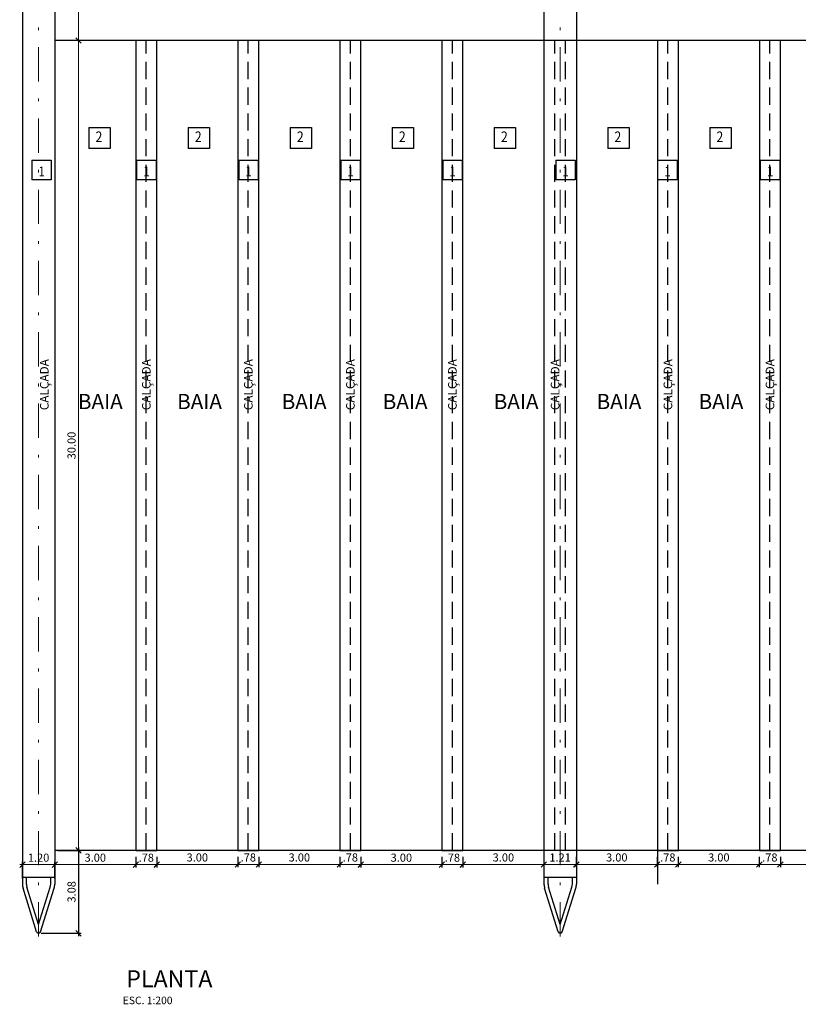
# Model space of a CAD drawing. Units: inches. Extents: x 42674 to 44054, y 8132 to 8322.
# Drawn here: x 43398 to 43427, y 8195 to 8231 of the extents above; entities that cross this region are included whole.
import ezdxf

# ---------------------------------------------------------------- set-up
doc = ezdxf.new("R2010")
doc.units = ezdxf.units.IN
doc.header["$LTSCALE"] = 0.1
doc.header["$MEASUREMENT"] = 0
doc.header["$PDMODE"] = 3
for name, pattern in [('CONTINUO', [0]), ('DASHDOT', [25.4, 12.7, -6.35, 0, -6.35]), ('HIDDEN', [9.525, 6.35, -3.175])]:
    doc.linetypes.add(name, pattern=pattern)
for name, color, linetype, lineweight in [('A-COTAS-1', 1, 'Continuous', 0), ('A-TEXTO-R100CL', 3, 'Continuous', 0), ('A-TEXTO-R175CL', 6, 'Continuous', 0)]:
    doc.layers.add(name, color=color, linetype=linetype, lineweight=lineweight)
for name, color, linetype in [('A-PISO GUIA', 2, 'Continuous'), ('Borda-TEXT', 7, 'Continuous'), ('EIXOS', 2, 'DASHDOT'), ('FINA', 1, 'Continuous'), ('H_ESTRUTURA', 250, 'Continuous'), ('S-27 area de parqueo', 8, 'HIDDEN'), ('S-41-GUIAS', 3, 'Continuous'), ('TX0125', 3, 'Continuous')]:
    doc.layers.add(name, color=color, linetype=linetype)
doc.styles.add('NORM', font='romans')
doc.styles.add('R 100 - esc50', font='romans.shx', dxfattribs={"height": 0.125})
doc.styles.add('ROMANS', font='romans')
doc.styles.add('TSSD_Rein', font='ARIAL.TTF', dxfattribs={"width": 0.75})
doc.dimstyles.new('Copy of escala 1.100', dxfattribs={"dimtxt": 0.3, "dimasz": 0.2, "dimexe": 0.1, "dimexo": 0.1, "dimgap": 0.07, "dimtad": 1, "dimzin": 4, "dimdsep": 46, "dimtxsty": 'NORM', "dimblk": 'OBLIQUE', "dimcen": 0.2, "dimdle": 0.1, "dimclrd": 1, "dimclre": 1, "dimclrt": 3, "dimadec": 4, "dimazin": 1, "dimtfac": 1, "dimtix": 1, "dimtmove": 2, "dimatfit": 3, "dimfxl": 0.1, "dimtzin": 4, "dimlwd": -1, "dimarcsym": 0})

# ---------------------------------------------------------------- blocks, each defined once
blk = doc.blocks.new('_Oblique')
at = {"color": 0, "linetype": 'ByBlock', "lineweight": -2}
blk.add_line((-0.5, -0.5), (0.5, 0.5), dxfattribs=at)
blk = doc.blocks.new('*D13')
at = {"layer": 'A-COTAS-1', "color": 1, "linetype": 'CONTINUO'}
blk.add_line((43399.129, 8199.9), (43397.729, 8199.9), dxfattribs=at)
at = {"layer": 'A-COTAS-1', "color": 1, "linetype": 'CONTINUO', "lineweight": -2}
for p, q in [((43397.829, 8199.387), (43397.829, 8200)), ((43399.029, 8199.387), (43399.029, 8200))]:
    blk.add_line(p, q, dxfattribs=at)
at = {"layer": 'Defpoints', "color": 0, "linetype": 'CONTINUO'}
for p in [(43397.829, 8199.9), (43397.829, 8199.287), (43399.029, 8199.287)]:
    blk.add_point(p, dxfattribs=at)
at = {"layer": 'A-COTAS-1', "color": 1, "linetype": 'CONTINUO', "xscale": 0.2, "yscale": 0.2, "zscale": 0.2, "rotation": 180}
blk.add_blockref('_Oblique', (43397.829, 8199.9), dxfattribs=at)
at = {"layer": 'A-COTAS-1', "color": 1, "linetype": 'CONTINUO', "xscale": 0.2, "yscale": 0.2, "zscale": 0.2}
blk.add_blockref('_Oblique', (43399.029, 8199.9), dxfattribs=at)
at = {"layer": 'A-COTAS-1', "color": 3, "linetype": 'CONTINUO', "insert": (43398.429, 8200.12), "char_height": 0.3, "attachment_point": 5, "style": 'NORM'}
blk.add_mtext('1.20', dxfattribs=at)
blk = doc.blocks.new('*D22')
at = {"layer": 'A-COTAS-1', "color": 1, "linetype": 'CONTINUO'}
blk.add_line((43399.908, 8235.531), (43399.908, 8230.331), dxfattribs=at)
at = {"layer": 'A-COTAS-1', "color": 1, "linetype": 'CONTINUO', "lineweight": -2}
for p, q in [((43400.001, 8235.431), (43400.008, 8235.431)), ((43400.001, 8230.431), (43400.008, 8230.431))]:
    blk.add_line(p, q, dxfattribs=at)
at = {"layer": 'Defpoints', "color": 0, "linetype": 'CONTINUO'}
for p in [(43399.901, 8235.431), (43399.901, 8230.431), (43399.908, 8230.431)]:
    blk.add_point(p, dxfattribs=at)
at = {"layer": 'A-COTAS-1', "color": 1, "linetype": 'CONTINUO', "xscale": 0.2, "yscale": 0.2, "zscale": 0.2}
for p, rotation in [((43399.908, 8235.431), 90), ((43399.908, 8230.431), 270)]:
    blk.add_blockref('_Oblique', p, dxfattribs=dict(at, rotation=rotation))
at = {"layer": 'A-COTAS-1', "color": 3, "linetype": 'CONTINUO', "insert": (43399.688, 8232.931), "char_height": 0.3, "attachment_point": 5, "rotation": 90, "style": 'NORM'}
blk.add_mtext('5.00', dxfattribs=at)
blk = doc.blocks.new('*D29')
at = {"layer": 'A-COTAS-1', "color": 1, "linetype": 'CONTINUO', "lineweight": -2}
for p, q in [((43399.029, 8200.187), (43399.029, 8199.8)), ((43402.029, 8200.187), (43402.029, 8199.8))]:
    blk.add_line(p, q, dxfattribs=at)
at = {"layer": 'A-COTAS-1', "color": 1, "linetype": 'CONTINUO'}
blk.add_line((43398.929, 8199.9), (43402.129, 8199.9), dxfattribs=at)
at = {"layer": 'Defpoints', "color": 0, "linetype": 'CONTINUO'}
for p in [(43399.029, 8200.287), (43402.029, 8200.287), (43402.029, 8199.9)]:
    blk.add_point(p, dxfattribs=at)
at = {"layer": 'A-COTAS-1', "color": 1, "linetype": 'CONTINUO', "xscale": 0.2, "yscale": 0.2, "zscale": 0.2, "rotation": 180}
blk.add_blockref('_Oblique', (43399.029, 8199.9), dxfattribs=at)
at = {"layer": 'A-COTAS-1', "color": 1, "linetype": 'CONTINUO', "xscale": 0.2, "yscale": 0.2, "zscale": 0.2}
blk.add_blockref('_Oblique', (43402.029, 8199.9), dxfattribs=at)
at = {"layer": 'A-COTAS-1', "color": 3, "linetype": 'CONTINUO', "insert": (43400.529, 8200.12), "char_height": 0.3, "attachment_point": 5, "style": 'NORM'}
blk.add_mtext('3.00', dxfattribs=at)
blk = doc.blocks.new('*D30')
at = {"layer": 'A-COTAS-1', "color": 1, "linetype": 'CONTINUO', "lineweight": -2}
for p, q in [((43402.029, 8200.187), (43402.029, 8199.8)), ((43402.809, 8200.187), (43402.809, 8199.8))]:
    blk.add_line(p, q, dxfattribs=at)
at = {"layer": 'A-COTAS-1', "color": 1, "linetype": 'CONTINUO'}
blk.add_line((43401.929, 8199.9), (43402.909, 8199.9), dxfattribs=at)
at = {"layer": 'Defpoints', "color": 0, "linetype": 'CONTINUO'}
for p in [(43402.029, 8200.287), (43402.809, 8200.287), (43402.809, 8199.9)]:
    blk.add_point(p, dxfattribs=at)
at = {"layer": 'A-COTAS-1', "color": 1, "linetype": 'CONTINUO', "xscale": 0.2, "yscale": 0.2, "zscale": 0.2, "rotation": 180}
blk.add_blockref('_Oblique', (43402.029, 8199.9), dxfattribs=at)
at = {"layer": 'A-COTAS-1', "color": 1, "linetype": 'CONTINUO', "xscale": 0.2, "yscale": 0.2, "zscale": 0.2}
blk.add_blockref('_Oblique', (43402.809, 8199.9), dxfattribs=at)
at = {"layer": 'A-COTAS-1', "color": 3, "linetype": 'CONTINUO', "insert": (43402.419, 8200.12), "char_height": 0.3, "attachment_point": 5, "style": 'NORM'}
blk.add_mtext('.78', dxfattribs=at)
blk = doc.blocks.new('*D31')
at = {"layer": 'A-COTAS-1', "color": 1, "linetype": 'CONTINUO', "lineweight": -2}
for p, q in [((43402.809, 8200.187), (43402.809, 8199.808)), ((43405.809, 8200.187), (43405.809, 8199.808))]:
    blk.add_line(p, q, dxfattribs=at)
at = {"layer": 'A-COTAS-1', "color": 1, "linetype": 'CONTINUO'}
blk.add_line((43402.709, 8199.908), (43405.909, 8199.908), dxfattribs=at)
at = {"layer": 'Defpoints', "color": 0, "linetype": 'CONTINUO'}
for p in [(43402.809, 8200.287), (43405.809, 8200.287), (43405.809, 8199.908)]:
    blk.add_point(p, dxfattribs=at)
at = {"layer": 'A-COTAS-1', "color": 1, "linetype": 'CONTINUO', "xscale": 0.2, "yscale": 0.2, "zscale": 0.2, "rotation": 180}
blk.add_blockref('_Oblique', (43402.809, 8199.908), dxfattribs=at)
at = {"layer": 'A-COTAS-1', "color": 1, "linetype": 'CONTINUO', "xscale": 0.2, "yscale": 0.2, "zscale": 0.2}
blk.add_blockref('_Oblique', (43405.809, 8199.908), dxfattribs=at)
at = {"layer": 'A-COTAS-1', "color": 3, "linetype": 'CONTINUO', "insert": (43404.309, 8200.128), "char_height": 0.3, "attachment_point": 5, "style": 'NORM'}
blk.add_mtext('3.00', dxfattribs=at)
blk = doc.blocks.new('*D32')
at = {"layer": 'A-COTAS-1', "color": 1, "linetype": 'CONTINUO', "lineweight": -2}
for p, q in [((43405.809, 8200.187), (43405.809, 8199.808)), ((43406.589, 8200.187), (43406.589, 8199.808))]:
    blk.add_line(p, q, dxfattribs=at)
at = {"layer": 'A-COTAS-1', "color": 1, "linetype": 'CONTINUO'}
blk.add_line((43405.709, 8199.908), (43406.689, 8199.908), dxfattribs=at)
at = {"layer": 'Defpoints', "color": 0, "linetype": 'CONTINUO'}
for p in [(43405.809, 8200.287), (43406.589, 8200.287), (43406.589, 8199.908)]:
    blk.add_point(p, dxfattribs=at)
at = {"layer": 'A-COTAS-1', "color": 1, "linetype": 'CONTINUO', "xscale": 0.2, "yscale": 0.2, "zscale": 0.2, "rotation": 180}
blk.add_blockref('_Oblique', (43405.809, 8199.908), dxfattribs=at)
at = {"layer": 'A-COTAS-1', "color": 1, "linetype": 'CONTINUO', "xscale": 0.2, "yscale": 0.2, "zscale": 0.2}
blk.add_blockref('_Oblique', (43406.589, 8199.908), dxfattribs=at)
at = {"layer": 'A-COTAS-1', "color": 3, "linetype": 'CONTINUO', "insert": (43406.199, 8200.128), "char_height": 0.3, "attachment_point": 5, "style": 'NORM'}
blk.add_mtext('.78', dxfattribs=at)
blk = doc.blocks.new('*D33')
at = {"layer": 'A-COTAS-1', "color": 1, "linetype": 'CONTINUO', "lineweight": -2}
for p, q in [((43406.589, 8200.187), (43406.589, 8199.808)), ((43409.589, 8200.187), (43409.589, 8199.808))]:
    blk.add_line(p, q, dxfattribs=at)
at = {"layer": 'A-COTAS-1', "color": 1, "linetype": 'CONTINUO'}
blk.add_line((43406.489, 8199.908), (43409.689, 8199.908), dxfattribs=at)
at = {"layer": 'Defpoints', "color": 0, "linetype": 'CONTINUO'}
for p in [(43406.589, 8200.287), (43409.589, 8200.287), (43409.589, 8199.908)]:
    blk.add_point(p, dxfattribs=at)
at = {"layer": 'A-COTAS-1', "color": 1, "linetype": 'CONTINUO', "xscale": 0.2, "yscale": 0.2, "zscale": 0.2, "rotation": 180}
blk.add_blockref('_Oblique', (43406.589, 8199.908), dxfattribs=at)
at = {"layer": 'A-COTAS-1', "color": 1, "linetype": 'CONTINUO', "xscale": 0.2, "yscale": 0.2, "zscale": 0.2}
blk.add_blockref('_Oblique', (43409.589, 8199.908), dxfattribs=at)
at = {"layer": 'A-COTAS-1', "color": 3, "linetype": 'CONTINUO', "insert": (43408.089, 8200.128), "char_height": 0.3, "attachment_point": 5, "style": 'NORM'}
blk.add_mtext('3.00', dxfattribs=at)
blk = doc.blocks.new('*D34')
at = {"layer": 'A-COTAS-1', "color": 1, "linetype": 'CONTINUO', "lineweight": -2}
for p, q in [((43409.589, 8200.187), (43409.589, 8199.808)), ((43410.369, 8200.187), (43410.369, 8199.808))]:
    blk.add_line(p, q, dxfattribs=at)
at = {"layer": 'A-COTAS-1', "color": 1, "linetype": 'CONTINUO'}
blk.add_line((43409.489, 8199.908), (43410.469, 8199.908), dxfattribs=at)
at = {"layer": 'Defpoints', "color": 0, "linetype": 'CONTINUO'}
for p in [(43409.589, 8200.287), (43410.369, 8200.287), (43410.369, 8199.908)]:
    blk.add_point(p, dxfattribs=at)
at = {"layer": 'A-COTAS-1', "color": 1, "linetype": 'CONTINUO', "xscale": 0.2, "yscale": 0.2, "zscale": 0.2, "rotation": 180}
blk.add_blockref('_Oblique', (43409.589, 8199.908), dxfattribs=at)
at = {"layer": 'A-COTAS-1', "color": 1, "linetype": 'CONTINUO', "xscale": 0.2, "yscale": 0.2, "zscale": 0.2}
blk.add_blockref('_Oblique', (43410.369, 8199.908), dxfattribs=at)
at = {"layer": 'A-COTAS-1', "color": 3, "linetype": 'CONTINUO', "insert": (43409.979, 8200.128), "char_height": 0.3, "attachment_point": 5, "style": 'NORM'}
blk.add_mtext('.78', dxfattribs=at)
blk = doc.blocks.new('*D35')
at = {"layer": 'A-COTAS-1', "color": 1, "linetype": 'CONTINUO', "lineweight": -2}
for p, q in [((43410.369, 8200.187), (43410.369, 8199.8)), ((43413.369, 8200.187), (43413.369, 8199.8))]:
    blk.add_line(p, q, dxfattribs=at)
at = {"layer": 'A-COTAS-1', "color": 1, "linetype": 'CONTINUO'}
blk.add_line((43410.269, 8199.9), (43413.469, 8199.9), dxfattribs=at)
at = {"layer": 'Defpoints', "color": 0, "linetype": 'CONTINUO'}
for p in [(43410.369, 8200.287), (43413.369, 8200.287), (43413.369, 8199.9)]:
    blk.add_point(p, dxfattribs=at)
at = {"layer": 'A-COTAS-1', "color": 1, "linetype": 'CONTINUO', "xscale": 0.2, "yscale": 0.2, "zscale": 0.2, "rotation": 180}
blk.add_blockref('_Oblique', (43410.369, 8199.9), dxfattribs=at)
at = {"layer": 'A-COTAS-1', "color": 1, "linetype": 'CONTINUO', "xscale": 0.2, "yscale": 0.2, "zscale": 0.2}
blk.add_blockref('_Oblique', (43413.369, 8199.9), dxfattribs=at)
at = {"layer": 'A-COTAS-1', "color": 3, "linetype": 'CONTINUO', "insert": (43411.869, 8200.12), "char_height": 0.3, "attachment_point": 5, "style": 'NORM'}
blk.add_mtext('3.00', dxfattribs=at)
blk = doc.blocks.new('*D36')
at = {"layer": 'A-COTAS-1', "color": 1, "linetype": 'CONTINUO', "lineweight": -2}
for p, q in [((43413.369, 8200.187), (43413.369, 8199.8)), ((43414.149, 8200.187), (43414.149, 8199.8))]:
    blk.add_line(p, q, dxfattribs=at)
at = {"layer": 'A-COTAS-1', "color": 1, "linetype": 'CONTINUO'}
blk.add_line((43413.269, 8199.9), (43414.249, 8199.9), dxfattribs=at)
at = {"layer": 'Defpoints', "color": 0, "linetype": 'CONTINUO'}
for p in [(43413.369, 8200.287), (43414.149, 8200.287), (43414.149, 8199.9)]:
    blk.add_point(p, dxfattribs=at)
at = {"layer": 'A-COTAS-1', "color": 1, "linetype": 'CONTINUO', "xscale": 0.2, "yscale": 0.2, "zscale": 0.2, "rotation": 180}
blk.add_blockref('_Oblique', (43413.369, 8199.9), dxfattribs=at)
at = {"layer": 'A-COTAS-1', "color": 1, "linetype": 'CONTINUO', "xscale": 0.2, "yscale": 0.2, "zscale": 0.2}
blk.add_blockref('_Oblique', (43414.149, 8199.9), dxfattribs=at)
at = {"layer": 'A-COTAS-1', "color": 3, "linetype": 'CONTINUO', "insert": (43413.759, 8200.12), "char_height": 0.3, "attachment_point": 5, "style": 'NORM'}
blk.add_mtext('.78', dxfattribs=at)
blk = doc.blocks.new('*D37')
at = {"layer": 'A-COTAS-1', "color": 1, "linetype": 'CONTINUO', "lineweight": -2}
for p, q in [((43414.149, 8200.187), (43414.149, 8199.808)), ((43417.149, 8200.187), (43417.149, 8199.808))]:
    blk.add_line(p, q, dxfattribs=at)
at = {"layer": 'A-COTAS-1', "color": 1, "linetype": 'CONTINUO'}
blk.add_line((43414.049, 8199.908), (43417.249, 8199.908), dxfattribs=at)
at = {"layer": 'Defpoints', "color": 0, "linetype": 'CONTINUO'}
for p in [(43414.149, 8200.287), (43417.149, 8200.287), (43417.149, 8199.908)]:
    blk.add_point(p, dxfattribs=at)
at = {"layer": 'A-COTAS-1', "color": 1, "linetype": 'CONTINUO', "xscale": 0.2, "yscale": 0.2, "zscale": 0.2, "rotation": 180}
blk.add_blockref('_Oblique', (43414.149, 8199.908), dxfattribs=at)
at = {"layer": 'A-COTAS-1', "color": 1, "linetype": 'CONTINUO', "xscale": 0.2, "yscale": 0.2, "zscale": 0.2}
blk.add_blockref('_Oblique', (43417.149, 8199.908), dxfattribs=at)
at = {"layer": 'A-COTAS-1', "color": 3, "linetype": 'CONTINUO', "insert": (43415.649, 8200.128), "char_height": 0.3, "attachment_point": 5, "style": 'NORM'}
blk.add_mtext('3.00', dxfattribs=at)
blk = doc.blocks.new('*D38')
at = {"layer": 'A-COTAS-1', "color": 1, "linetype": 'CONTINUO', "lineweight": -2}
for p, q in [((43417.149, 8200.187), (43417.149, 8199.808)), ((43418.354, 8200.187), (43418.354, 8199.808))]:
    blk.add_line(p, q, dxfattribs=at)
at = {"layer": 'A-COTAS-1', "color": 1, "linetype": 'CONTINUO'}
blk.add_line((43417.049, 8199.908), (43418.454, 8199.908), dxfattribs=at)
at = {"layer": 'Defpoints', "color": 0, "linetype": 'CONTINUO'}
for p in [(43417.149, 8200.287), (43418.354, 8200.287), (43418.354, 8199.908)]:
    blk.add_point(p, dxfattribs=at)
at = {"layer": 'A-COTAS-1', "color": 1, "linetype": 'CONTINUO', "xscale": 0.2, "yscale": 0.2, "zscale": 0.2, "rotation": 180}
blk.add_blockref('_Oblique', (43417.149, 8199.908), dxfattribs=at)
at = {"layer": 'A-COTAS-1', "color": 1, "linetype": 'CONTINUO', "xscale": 0.2, "yscale": 0.2, "zscale": 0.2}
blk.add_blockref('_Oblique', (43418.354, 8199.908), dxfattribs=at)
at = {"layer": 'A-COTAS-1', "color": 3, "linetype": 'CONTINUO', "insert": (43417.751, 8200.128), "char_height": 0.3, "attachment_point": 5, "style": 'NORM'}
blk.add_mtext('1.21', dxfattribs=at)
blk = doc.blocks.new('*D39')
at = {"layer": 'A-COTAS-1', "color": 1, "linetype": 'CONTINUO', "lineweight": -2}
for p, q in [((43418.351, 8200.187), (43418.351, 8199.808)), ((43421.351, 8200.187), (43421.351, 8199.808))]:
    blk.add_line(p, q, dxfattribs=at)
at = {"layer": 'A-COTAS-1', "color": 1, "linetype": 'CONTINUO'}
blk.add_line((43418.251, 8199.908), (43421.451, 8199.908), dxfattribs=at)
at = {"layer": 'Defpoints', "color": 0, "linetype": 'CONTINUO'}
for p in [(43418.351, 8200.287), (43421.351, 8200.287), (43421.351, 8199.908)]:
    blk.add_point(p, dxfattribs=at)
at = {"layer": 'A-COTAS-1', "color": 1, "linetype": 'CONTINUO', "xscale": 0.2, "yscale": 0.2, "zscale": 0.2, "rotation": 180}
blk.add_blockref('_Oblique', (43418.351, 8199.908), dxfattribs=at)
at = {"layer": 'A-COTAS-1', "color": 1, "linetype": 'CONTINUO', "xscale": 0.2, "yscale": 0.2, "zscale": 0.2}
blk.add_blockref('_Oblique', (43421.351, 8199.908), dxfattribs=at)
at = {"layer": 'A-COTAS-1', "color": 3, "linetype": 'CONTINUO', "insert": (43419.851, 8200.128), "char_height": 0.3, "attachment_point": 5, "style": 'NORM'}
blk.add_mtext('3.00', dxfattribs=at)
blk = doc.blocks.new('*D40')
at = {"layer": 'A-COTAS-1', "color": 1, "linetype": 'CONTINUO', "lineweight": -2}
for p, q in [((43421.351, 8200.187), (43421.351, 8199.808)), ((43422.131, 8200.187), (43422.131, 8199.808))]:
    blk.add_line(p, q, dxfattribs=at)
at = {"layer": 'A-COTAS-1', "color": 1, "linetype": 'CONTINUO'}
blk.add_line((43421.251, 8199.908), (43422.231, 8199.908), dxfattribs=at)
at = {"layer": 'Defpoints', "color": 0, "linetype": 'CONTINUO'}
for p in [(43421.351, 8200.287), (43422.131, 8200.287), (43422.131, 8199.908)]:
    blk.add_point(p, dxfattribs=at)
at = {"layer": 'A-COTAS-1', "color": 1, "linetype": 'CONTINUO', "xscale": 0.2, "yscale": 0.2, "zscale": 0.2, "rotation": 180}
blk.add_blockref('_Oblique', (43421.351, 8199.908), dxfattribs=at)
at = {"layer": 'A-COTAS-1', "color": 1, "linetype": 'CONTINUO', "xscale": 0.2, "yscale": 0.2, "zscale": 0.2}
blk.add_blockref('_Oblique', (43422.131, 8199.908), dxfattribs=at)
at = {"layer": 'A-COTAS-1', "color": 3, "linetype": 'CONTINUO', "insert": (43421.741, 8200.128), "char_height": 0.3, "attachment_point": 5, "style": 'NORM'}
blk.add_mtext('.78', dxfattribs=at)
blk = doc.blocks.new('*D41')
at = {"layer": 'A-COTAS-1', "color": 1, "linetype": 'CONTINUO', "lineweight": -2}
for p, q in [((43422.131, 8200.187), (43422.131, 8199.808)), ((43425.131, 8200.187), (43425.131, 8199.808))]:
    blk.add_line(p, q, dxfattribs=at)
at = {"layer": 'A-COTAS-1', "color": 1, "linetype": 'CONTINUO'}
blk.add_line((43422.031, 8199.908), (43425.231, 8199.908), dxfattribs=at)
at = {"layer": 'Defpoints', "color": 0, "linetype": 'CONTINUO'}
for p in [(43422.131, 8200.287), (43425.131, 8200.287), (43425.131, 8199.908)]:
    blk.add_point(p, dxfattribs=at)
at = {"layer": 'A-COTAS-1', "color": 1, "linetype": 'CONTINUO', "xscale": 0.2, "yscale": 0.2, "zscale": 0.2, "rotation": 180}
blk.add_blockref('_Oblique', (43422.131, 8199.908), dxfattribs=at)
at = {"layer": 'A-COTAS-1', "color": 1, "linetype": 'CONTINUO', "xscale": 0.2, "yscale": 0.2, "zscale": 0.2}
blk.add_blockref('_Oblique', (43425.131, 8199.908), dxfattribs=at)
at = {"layer": 'A-COTAS-1', "color": 3, "linetype": 'CONTINUO', "insert": (43423.631, 8200.128), "char_height": 0.3, "attachment_point": 5, "style": 'NORM'}
blk.add_mtext('3.00', dxfattribs=at)
blk = doc.blocks.new('*D42')
at = {"layer": 'A-COTAS-1', "color": 1, "linetype": 'CONTINUO', "lineweight": -2}
for p, q in [((43425.131, 8200.187), (43425.131, 8199.808)), ((43425.911, 8200.187), (43425.911, 8199.808))]:
    blk.add_line(p, q, dxfattribs=at)
at = {"layer": 'A-COTAS-1', "color": 1, "linetype": 'CONTINUO'}
blk.add_line((43425.031, 8199.908), (43426.011, 8199.908), dxfattribs=at)
at = {"layer": 'Defpoints', "color": 0, "linetype": 'CONTINUO'}
for p in [(43425.131, 8200.287), (43425.911, 8200.287), (43425.911, 8199.908)]:
    blk.add_point(p, dxfattribs=at)
at = {"layer": 'A-COTAS-1', "color": 1, "linetype": 'CONTINUO', "xscale": 0.2, "yscale": 0.2, "zscale": 0.2, "rotation": 180}
blk.add_blockref('_Oblique', (43425.131, 8199.908), dxfattribs=at)
at = {"layer": 'A-COTAS-1', "color": 1, "linetype": 'CONTINUO', "xscale": 0.2, "yscale": 0.2, "zscale": 0.2}
blk.add_blockref('_Oblique', (43425.911, 8199.908), dxfattribs=at)
at = {"layer": 'A-COTAS-1', "color": 3, "linetype": 'CONTINUO', "insert": (43425.521, 8200.128), "char_height": 0.3, "attachment_point": 5, "style": 'NORM'}
blk.add_mtext('.78', dxfattribs=at)
blk = doc.blocks.new('*D43')
at = {"layer": 'A-COTAS-1', "color": 1, "linetype": 'CONTINUO', "lineweight": -2}
for p, q in [((43425.911, 8200.187), (43425.911, 8199.808)), ((43428.911, 8200.187), (43428.911, 8199.808))]:
    blk.add_line(p, q, dxfattribs=at)
at = {"layer": 'A-COTAS-1', "color": 1, "linetype": 'CONTINUO'}
blk.add_line((43425.811, 8199.908), (43429.011, 8199.908), dxfattribs=at)
at = {"layer": 'Defpoints', "color": 0, "linetype": 'CONTINUO'}
for p in [(43425.911, 8200.287), (43428.911, 8200.287), (43428.911, 8199.908)]:
    blk.add_point(p, dxfattribs=at)
at = {"layer": 'A-COTAS-1', "color": 1, "linetype": 'CONTINUO', "xscale": 0.2, "yscale": 0.2, "zscale": 0.2, "rotation": 180}
blk.add_blockref('_Oblique', (43425.911, 8199.908), dxfattribs=at)
at = {"layer": 'A-COTAS-1', "color": 1, "linetype": 'CONTINUO', "xscale": 0.2, "yscale": 0.2, "zscale": 0.2}
blk.add_blockref('_Oblique', (43428.911, 8199.908), dxfattribs=at)
at = {"layer": 'A-COTAS-1', "color": 3, "linetype": 'CONTINUO', "insert": (43427.411, 8200.128), "char_height": 0.3, "attachment_point": 5, "style": 'NORM'}
blk.add_mtext('3.00', dxfattribs=at)
blk = doc.blocks.new('*D123')
at = {"layer": 'A-COTAS-1', "color": 1, "linetype": 'CONTINUO'}
blk.add_line((43399.908, 8230.531), (43399.908, 8200.331), dxfattribs=at)
at = {"layer": 'Defpoints', "color": 0, "linetype": 'CONTINUO'}
for p in [(43399.908, 8230.431), (43399.908, 8200.431), (43399.908, 8200.431)]:
    blk.add_point(p, dxfattribs=at)
at = {"layer": 'A-COTAS-1', "color": 1, "linetype": 'CONTINUO', "xscale": 0.2, "yscale": 0.2, "zscale": 0.2}
for p, rotation in [((43399.908, 8230.431), 90), ((43399.908, 8200.431), 270)]:
    blk.add_blockref('_Oblique', p, dxfattribs=dict(at, rotation=rotation))
at = {"layer": 'A-COTAS-1', "color": 3, "linetype": 'CONTINUO', "insert": (43399.688, 8215.431), "char_height": 0.3, "attachment_point": 5, "rotation": 90, "style": 'NORM'}
blk.add_mtext('30.00', dxfattribs=at)
blk = doc.blocks.new('*D132')
at = {"layer": 'Defpoints', "color": 0, "linetype": 'CONTINUO'}
for p in [(43399.029, 8200.431), (43398.429, 8197.356), (43399.908, 8197.356)]:
    blk.add_point(p, dxfattribs=at)
at = {"layer": 'H_ESTRUTURA', "color": 1, "linetype": 'CONTINUO', "lineweight": -2}
for p, q in [((43399.129, 8200.431), (43400.008, 8200.431)), ((43398.529, 8197.356), (43400.008, 8197.356))]:
    blk.add_line(p, q, dxfattribs=at)
at = {"layer": 'H_ESTRUTURA', "color": 1, "linetype": 'CONTINUO'}
blk.add_line((43399.908, 8200.531), (43399.908, 8197.256), dxfattribs=at)
at = {"layer": 'H_ESTRUTURA', "color": 1, "linetype": 'CONTINUO', "xscale": 0.2, "yscale": 0.2, "zscale": 0.2}
for p, rotation in [((43399.908, 8200.431), 90), ((43399.908, 8197.356), 270)]:
    blk.add_blockref('_Oblique', p, dxfattribs=dict(at, rotation=rotation))
at = {"layer": 'H_ESTRUTURA', "color": 3, "linetype": 'CONTINUO', "insert": (43399.688, 8198.894), "char_height": 0.3, "attachment_point": 5, "rotation": 90, "style": 'NORM'}
blk.add_mtext('3.08', dxfattribs=at)

msp = doc.modelspace()

# ---------------------------------------------------------------- linework, layer by layer
at = {"layer": 'A-PISO GUIA'}
for p, q in [((43397.829, 8266.681), (43397.829, 8199.181)), ((43399.029, 8266.681), (43399.029, 8230.431)), ((43417.154, 8266.681), (43417.154, 8230.431)), ((43418.354, 8266.681), (43418.354, 8230.431)), ((43399.029, 8230.431), (43399.029, 8199.181)), ((43417.154, 8230.431), (43417.154, 8199.181)), ((43418.354, 8230.431), (43418.354, 8199.181)), ((43397.829, 8199.431), (43399.029, 8199.431)), ((43397.979, 8199.181), (43397.979, 8199.431)), ((43398.879, 8199.181), (43398.879, 8199.431)), ((43417.154, 8199.431), (43418.354, 8199.431)), ((43417.304, 8199.181), (43417.304, 8199.431)), ((43418.204, 8199.181), (43418.204, 8199.431)), ((43398.357, 8197.409), (43397.852, 8199.025)), ((43398.429, 8197.683), (43397.996, 8199.07)), ((43398.429, 8197.683), (43398.862, 8199.07)), ((43398.5, 8197.409), (43399.005, 8199.025)), ((43417.682, 8197.409), (43417.177, 8199.025)), ((43417.754, 8197.683), (43417.321, 8199.07)), ((43417.754, 8197.683), (43418.187, 8199.07)), ((43417.825, 8197.409), (43418.33, 8199.025))]:
    msp.add_line(p, q, dxfattribs=at)
for centre, radius, start, end in [((43398.354, 8199.181), 0.525, 180, 197.3406), ((43398.354, 8199.181), 0.375, 180, 197.3406), ((43398.504, 8199.181), 0.375, 342.6594, 0), ((43398.504, 8199.181), 0.525, 342.6594, 0), ((43417.679, 8199.181), 0.525, 180, 197.3406), ((43417.679, 8199.181), 0.375, 180, 197.3406), ((43417.829, 8199.181), 0.375, 342.6594, 0), ((43417.829, 8199.181), 0.525, 342.6594, 0), ((43398.429, 8197.431), 0.075, 197.3406, 342.6594), ((43398.429, 8197.431), 0.075, 197.3406, 342.6594), ((43417.754, 8197.431), 0.075, 197.3406, 342.6594)]:
    msp.add_arc(centre, radius, start, end, dxfattribs=at)
at = {"layer": 'Borda-TEXT', "linetype": 'Continuous'}
for points in [[(43400.292, 8227.217), (43401.079, 8227.217)], [(43400.292, 8227.217), (43400.292, 8226.43)], [(43401.079, 8227.217), (43401.079, 8226.43)], [(43403.972, 8227.217), (43404.759, 8227.217)], [(43403.972, 8227.217), (43403.972, 8226.43)], [(43404.759, 8227.217), (43404.759, 8226.43)], [(43407.752, 8227.217), (43408.539, 8227.217)], [(43407.752, 8227.217), (43407.752, 8226.43)], [(43408.539, 8227.217), (43408.539, 8226.43)], [(43411.532, 8227.217), (43412.319, 8227.217)], [(43411.532, 8227.217), (43411.532, 8226.43)], [(43412.319, 8227.217), (43412.319, 8226.43)], [(43415.312, 8227.217), (43416.099, 8227.217)], [(43415.312, 8227.217), (43415.312, 8226.43)], [(43416.099, 8227.217), (43416.099, 8226.43)], [(43419.517, 8227.217), (43420.304, 8227.217)], [(43419.517, 8227.217), (43419.517, 8226.43)], [(43420.304, 8227.217), (43420.304, 8226.43)], [(43423.297, 8227.217), (43424.084, 8227.217)], [(43423.297, 8227.217), (43423.297, 8226.43)], [(43424.084, 8227.217), (43424.084, 8226.43)], [(43401.079, 8226.43), (43400.292, 8226.43)], [(43404.759, 8226.43), (43403.972, 8226.43)], [(43408.539, 8226.43), (43407.752, 8226.43)], [(43412.319, 8226.43), (43411.532, 8226.43)], [(43416.099, 8226.43), (43415.312, 8226.43)], [(43420.304, 8226.43), (43419.517, 8226.43)], [(43424.084, 8226.43), (43423.297, 8226.43)], [(43398.175, 8226.001), (43398.897, 8226.001)], [(43398.175, 8226.001), (43398.175, 8225.279)], [(43398.897, 8226.001), (43398.897, 8225.279)], [(43402.062, 8226.001), (43402.784, 8226.001)], [(43402.062, 8226.001), (43402.062, 8225.279)], [(43402.784, 8226.001), (43402.784, 8225.279)], [(43405.842, 8226.001), (43406.564, 8226.001)], [(43405.842, 8226.001), (43405.842, 8225.279)], [(43406.564, 8226.001), (43406.564, 8225.279)], [(43409.622, 8226.001), (43410.344, 8226.001)], [(43409.622, 8226.001), (43409.622, 8225.279)], [(43410.344, 8226.001), (43410.344, 8225.279)], [(43413.402, 8226.001), (43414.124, 8226.001)], [(43413.402, 8226.001), (43413.402, 8225.279)], [(43414.124, 8226.001), (43414.124, 8225.279)], [(43417.587, 8226.001), (43418.309, 8226.001)], [(43417.587, 8226.001), (43417.587, 8225.279)], [(43418.309, 8226.001), (43418.309, 8225.279)], [(43421.362, 8226.001), (43422.084, 8226.001)], [(43421.362, 8226.001), (43421.362, 8225.279)], [(43422.084, 8226.001), (43422.084, 8225.279)], [(43425.167, 8226.001), (43425.889, 8226.001)], [(43425.167, 8226.001), (43425.167, 8225.279)], [(43425.889, 8226.001), (43425.889, 8225.279)], [(43398.897, 8225.279), (43398.175, 8225.279)], [(43402.784, 8225.279), (43402.062, 8225.279)], [(43406.564, 8225.279), (43405.842, 8225.279)], [(43410.344, 8225.279), (43409.622, 8225.279)], [(43414.124, 8225.279), (43413.402, 8225.279)], [(43418.309, 8225.279), (43417.587, 8225.279)], [(43422.084, 8225.279), (43421.362, 8225.279)], [(43425.889, 8225.279), (43425.167, 8225.279)]]:
    msp.add_lwpolyline(points, dxfattribs=at)
at = {"layer": 'EIXOS', "lineweight": 0}
for p, q in [((43398.429, 8197.237), (43398.429, 8275.146)), ((43417.754, 8197.237), (43417.754, 8274.946))]:
    msp.add_line(p, q, dxfattribs=at)
at = {"layer": 'FINA'}
for p, q in [((43475.109, 8230.431), (43399.029, 8230.431)), ((43475.109, 8200.431), (43399.029, 8200.431))]:
    msp.add_line(p, q, dxfattribs=at)
for points in [[(43402.029, 8230.431), (43402.029, 8200.431), (43402.809, 8200.431), (43402.809, 8230.431)], [(43405.809, 8230.431), (43405.809, 8200.431), (43406.589, 8200.431), (43406.589, 8230.431)], [(43409.589, 8230.431), (43409.589, 8200.431), (43410.369, 8200.431), (43410.369, 8230.431)], [(43413.369, 8230.431), (43413.369, 8200.431), (43414.149, 8200.431), (43414.149, 8230.431)], [(43421.354, 8230.431), (43421.354, 8200.431), (43422.134, 8200.431), (43422.134, 8230.431)], [(43425.134, 8230.431), (43425.134, 8200.431), (43425.914, 8200.431), (43425.914, 8230.431)]]:
    msp.add_lwpolyline(points, close=True, dxfattribs=at)
at = {"layer": 'S-27 area de parqueo'}
for p, q in [((43402.419, 8200.431), (43402.419, 8230.431)), ((43406.199, 8200.431), (43406.199, 8230.431)), ((43409.979, 8200.431), (43409.979, 8230.431)), ((43413.759, 8200.431), (43413.759, 8230.431)), ((43417.554, 8200.431), (43417.554, 8230.431)), ((43417.954, 8200.431), (43417.954, 8230.431)), ((43421.744, 8200.431), (43421.744, 8230.431)), ((43425.524, 8200.431), (43425.524, 8230.431))]:
    msp.add_line(p, q, dxfattribs=at)
at = {"layer": 'S-41-GUIAS'}
msp.add_line((43421.354, 8230.431), (43421.354, 8199.181), dxfattribs=at)

# ---------------------------------------------------------------- texts
at = {"layer": 'A-TEXTO-R100CL', "style": 'ROMANS'}
msp.add_text('ESC. 1:200', height=0.28, dxfattribs=at).set_placement((43401.548, 8194.731))
at = {"layer": 'A-TEXTO-R100CL', "char_height": 0.32, "width": 2.6809, "attachment_point": 2, "rotation": 90, "style": 'R 100 - esc50'}
for insert in [(43398.481, 8217.684), (43402.261, 8217.684), (43406.041, 8217.684), (43409.821, 8217.684), (43413.601, 8217.684), (43417.406, 8217.684), (43421.586, 8217.684), (43425.366, 8217.684)]:
    msp.add_mtext('CALÇADA', dxfattribs=dict(at, insert=insert))
at = {"layer": 'A-TEXTO-R175CL', "style": 'ROMANS'}
msp.add_text('%%UPLANTA', height=0.63, dxfattribs=at).set_placement((43401.677, 8195.358))
at = {"layer": 'Borda-TEXT', "linetype": 'Continuous', "style": 'ROMANS', "width": 0.85}
for s, height, p in [('2', 0.394, (43400.537, 8226.671)), ('2', 0.394, (43404.217, 8226.671)), ('2', 0.394, (43407.997, 8226.671)), ('2', 0.394, (43411.777, 8226.671)), ('2', 0.394, (43415.557, 8226.671)), ('2', 0.394, (43419.762, 8226.671)), ('2', 0.394, (43423.542, 8226.671)), ('1', 0.361, (43398.427, 8225.403)), ('1', 0.361, (43402.313, 8225.403)), ('1', 0.361, (43406.093, 8225.403)), ('1', 0.361, (43409.873, 8225.403)), ('1', 0.361, (43413.653, 8225.403)), ('1', 0.361, (43417.838, 8225.403)), ('1', 0.361, (43421.613, 8225.403)), ('1', 0.361, (43425.418, 8225.403))]:
    msp.add_text(s, height=height, dxfattribs=at).set_placement(p)
at = {"layer": 'TX0125', "char_height": 0.5625, "width": 9.55771, "attachment_point": 2, "style": 'TSSD_Rein'}
for insert in [(43400.716, 8217.341), (43404.392, 8217.341), (43408.267, 8217.341), (43412.009, 8217.341), (43416.121, 8217.341), (43419.932, 8217.341), (43423.712, 8217.341)]:
    msp.add_mtext('BAIA', dxfattribs=dict(at, insert=insert))

# ---------------------------------------------------------------- dimensions: what is measured, and where the dimension line sits
at = {"layer": 'A-COTAS-1', "color": 32, "linetype": 'CONTINUO'}
for base, p1, p2, angle, picture, middle in [((43399.908, 8230.431), (43399.901, 8235.431), (43399.901, 8230.431), 270, '*D22', (43399.688, 8232.931)), ((43399.908, 8200.431), (43399.908, 8230.431), (43399.908, 8200.431), 90, '*D123', (43399.688, 8215.431))]:
    dim = msp.add_linear_dim(base=base, p1=p1, p2=p2, angle=angle, dimstyle='Copy of escala 1.100', dxfattribs=at)
    dim.commit()
    dim.dimension.update_dxf_attribs({"geometry": picture, "text_midpoint": middle})
for base, p1, p2, picture, middle in [((43397.829, 8199.9), (43399.029, 8199.287), (43397.829, 8199.287), '*D13', (43398.429, 8200.12)), ((43402.029, 8199.9), (43399.029, 8200.287), (43402.029, 8200.287), '*D29', (43400.529, 8200.12)), ((43402.809, 8199.9), (43402.029, 8200.287), (43402.809, 8200.287), '*D30', (43402.419, 8200.12)), ((43405.809, 8199.908), (43402.809, 8200.287), (43405.809, 8200.287), '*D31', (43404.309, 8200.128)), ((43406.589, 8199.908), (43405.809, 8200.287), (43406.589, 8200.287), '*D32', (43406.199, 8200.128)), ((43409.589, 8199.908), (43406.589, 8200.287), (43409.589, 8200.287), '*D33', (43408.089, 8200.128)), ((43410.369, 8199.908), (43409.589, 8200.287), (43410.369, 8200.287), '*D34', (43409.979, 8200.128)), ((43413.369, 8199.9), (43410.369, 8200.287), (43413.369, 8200.287), '*D35', (43411.869, 8200.12)), ((43414.149, 8199.9), (43413.369, 8200.287), (43414.149, 8200.287), '*D36', (43413.759, 8200.12)), ((43417.149, 8199.908), (43414.149, 8200.287), (43417.149, 8200.287), '*D37', (43415.649, 8200.128)), ((43418.353583285, 8199.908333485), (43417.148583285, 8200.286589166), (43418.353583285, 8200.286589166), '*D38', (43417.751083285, 8200.128333485)), ((43421.351, 8199.908), (43418.351, 8200.287), (43421.351, 8200.287), '*D39', (43419.851, 8200.128)), ((43422.131, 8199.908), (43421.351, 8200.287), (43422.131, 8200.287), '*D40', (43421.741, 8200.128)), ((43425.131, 8199.908), (43422.131, 8200.287), (43425.131, 8200.287), '*D41', (43423.631, 8200.128)), ((43425.911, 8199.908), (43425.131, 8200.287), (43425.911, 8200.287), '*D42', (43425.521, 8200.128)), ((43428.911, 8199.908), (43425.911, 8200.287), (43428.911, 8200.287), '*D43', (43427.411, 8200.128))]:
    dim = msp.add_linear_dim(base=base, p1=p1, p2=p2, dimstyle='Copy of escala 1.100', dxfattribs=at)
    dim.commit()
    dim.dimension.update_dxf_attribs({"geometry": picture, "text_midpoint": middle})
at = {"layer": 'H_ESTRUTURA', "color": 32, "linetype": 'CONTINUO'}
dim = msp.add_linear_dim(base=(43399.908375269, 8197.356459204), p1=(43399.028583285, 8200.431459204), p2=(43398.428583285, 8197.356459204), angle=90, dimstyle='Copy of escala 1.100', dxfattribs=at)
dim.commit()
dim.dimension.update_dxf_attribs({"geometry": '*D132', "text_midpoint": (43399.688375269, 8198.893959204)})

doc.saveas('drawing.dxf')
